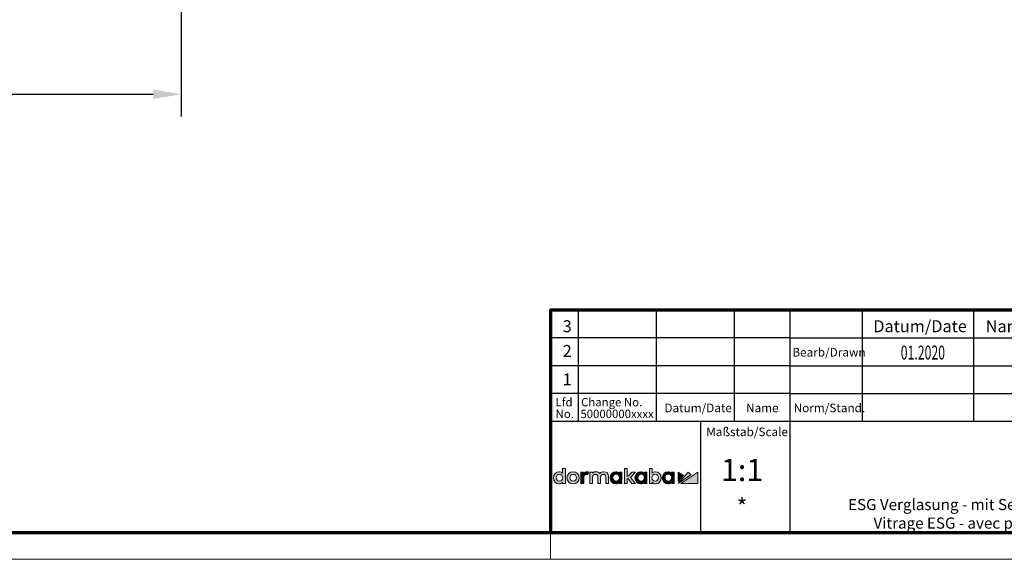
# Model space of a CAD drawing. Units: millimetres. Extents: x 0 to 1189, y 0 to 2781.
# Drawn here: x 903 to 1080, y 1941 to 2038 of the extents above; entities that cross this region are included whole.
import ezdxf
from ezdxf.enums import TextEntityAlignment as Align

# ---------------------------------------------------------------- set-up
doc = ezdxf.new("R2010")
doc.units = ezdxf.units.MM
for name, color, linetype in [('01_ZRahmen', 7, 'Continuous'), ('Mass', 7, 'Continuous'), ('Schriftfeld', 7, 'Continuous')]:
    doc.layers.add(name, color=color, linetype=linetype)
doc.styles.add('Bemassungstext (DORMA)', font='isocpeur.ttf')
doc.styles.add('SLDTEXTSTYLE1', font='TXT', dxfattribs={"width": 0.605})
doc.styles.get("Standard").update_dxf_attribs({"font": 'arial.ttf'})
doc.dimstyles.new('DORMA_M', dxfattribs={"dimtxt": 3.5, "dimasz": 2.5, "dimexe": 2, "dimexo": 0, "dimgap": 1.5, "dimtad": 1, "dimdec": 8, "dimtxsty": 'Bemassungstext (DORMA)', "dimcen": 0.1, "dimclrt": 256, "dimadec": 8, "dimazin": 2, "dimtfac": 1, "dimtdec": 8, "dimtmove": 0, "dimatfit": 3, "dimfxl": 1, "dimtolj": 1, "dimarcsym": 0})

# ---------------------------------------------------------------- blocks, each defined once
blk = doc.blocks.new('*D32')
at = {"layer": 'Mass', "color": 0, "lineweight": -2, "transparency": 16777216}
for p, q in [((745.61, 2094.98), (745.61, 2020.23)), ((932.39, 2094.98), (932.39, 2020.23)), ((750.61, 2024.23), (927.39, 2024.23))]:
    blk.add_line(p, q, dxfattribs=at)
at = {"layer": 'Mass', "color": 0, "transparency": 16777216}
for points in [[(750.61, 2025.06), (750.61, 2023.39), (745.61, 2024.23)], [(927.39, 2025.06), (927.39, 2023.39), (932.39, 2024.23)]]:
    blk.add_solid(points, dxfattribs=at)
at = {"layer": 'Mass', "transparency": 16777216, "insert": (839, 2030.73), "char_height": 7, "attachment_point": 5, "style": 'Bemassungstext (DORMA)'}
blk.add_mtext('\\A1;LW + 58', dxfattribs=at)
blk = doc.blocks.new('Schriftfeld')
at = {"layer": 'Schriftfeld', "true_color": 0x003594}
h = blk.add_hatch(color=164, dxfattribs=at)
h.dxf.hatch_style = 2
edge = h.paths.add_edge_path()
edge.add_spline(control_points=[(-182.84, 10.71), (-182.99, 10.87), (-183.2, 10.96), (-183.45, 10.96), (-184.04, 10.96), (-184.48, 10.49), (-184.48, 9.87), (-184.48, 9.24), (-184.04, 8.77), (-183.45, 8.77), (-183.14, 8.77), (-182.98, 8.88), (-182.84, 9.05), (-182.84, 9.05), (-182.84, 8.83), (-182.84, 8.83), (-182.84, 8.83), (-182.34, 8.83), (-182.34, 8.83), (-182.34, 8.83), (-182.34, 11.53), (-182.34, 11.53), (-182.34, 11.53), (-182.84, 11.53), (-182.84, 11.53), (-182.84, 11.53), (-182.84, 10.71), (-182.84, 10.71)], knot_values=[0, 0, 0, 0, 1, 1, 1, 2, 2, 2, 3, 3, 3, 4, 4, 4, 5, 5, 5, 6, 6, 6, 7, 7, 7, 8, 8, 8, 9, 9, 9, 9], degree=3, periodic=0)
edge = h.paths.add_edge_path()
edge.add_spline(control_points=[(-183.39, 9.24), (-183.74, 9.24), (-183.98, 9.5), (-183.98, 9.87), (-183.98, 10.23), (-183.74, 10.49), (-183.39, 10.49), (-183.05, 10.49), (-182.81, 10.23), (-182.81, 9.87), (-182.81, 9.5), (-183.05, 9.24), (-183.39, 9.24)], knot_values=[0, 0, 0, 0, 1, 1, 1, 2, 2, 2, 3, 3, 3, 4, 4, 4, 4], degree=3, periodic=0)
h = blk.add_hatch(color=164, dxfattribs=at)
h.dxf.hatch_style = 2
edge = h.paths.add_edge_path()
edge.add_spline(control_points=[(-180.96, 10.96), (-181.59, 10.96), (-182.07, 10.49), (-182.07, 9.87), (-182.07, 9.24), (-181.59, 8.77), (-180.96, 8.77), (-180.32, 8.77), (-179.84, 9.24), (-179.84, 9.87), (-179.84, 10.49), (-180.32, 10.96), (-180.96, 10.96)], knot_values=[0, 0, 0, 0, 1, 1, 1, 2, 2, 2, 3, 3, 3, 4, 4, 4, 4], degree=3, periodic=0)
edge = h.paths.add_edge_path()
edge.add_spline(control_points=[(-180.96, 9.24), (-181.31, 9.24), (-181.56, 9.51), (-181.56, 9.87), (-181.56, 10.23), (-181.31, 10.49), (-180.96, 10.49), (-180.61, 10.49), (-180.35, 10.23), (-180.35, 9.87), (-180.35, 9.51), (-180.61, 9.24), (-180.96, 9.24)], knot_values=[0, 0, 0, 0, 1, 1, 1, 2, 2, 2, 3, 3, 3, 4, 4, 4, 4], degree=3, periodic=0)
h = blk.add_hatch(color=164, dxfattribs=at)
h.dxf.hatch_style = 2
edge = h.paths.add_edge_path()
edge.add_spline(control_points=[(-179.07, 10.73), (-179.07, 10.73), (-179.07, 10.9), (-179.07, 10.9), (-179.07, 10.9), (-179.56, 10.9), (-179.56, 10.9), (-179.56, 10.9), (-179.56, 8.83), (-179.56, 8.83), (-179.56, 8.83), (-179.06, 8.83), (-179.06, 8.83), (-179.06, 8.83), (-179.06, 9.97), (-179.06, 9.97), (-179.06, 10.28), (-178.88, 10.48), (-178.61, 10.48), (-178.5, 10.48), (-178.38, 10.46), (-178.29, 10.42), (-178.29, 10.42), (-178.18, 10.91), (-178.18, 10.91), (-178.27, 10.94), (-178.38, 10.96), (-178.51, 10.96), (-178.74, 10.96), (-178.93, 10.88), (-179.07, 10.73)], knot_values=[0, 0, 0, 0, 1, 1, 1, 2, 2, 2, 3, 3, 3, 4, 4, 4, 5, 5, 5, 6, 6, 6, 7, 7, 7, 8, 8, 8, 9, 9, 9, 10, 10, 10, 10], degree=3, periodic=0)
h = blk.add_hatch(color=164, dxfattribs=at)
h.dxf.hatch_style = 2
edge = h.paths.add_edge_path()
edge.add_spline(control_points=[(-175.43, 10.96), (-175.66, 10.96), (-175.98, 10.9), (-176.17, 10.62), (-176.32, 10.83), (-176.57, 10.96), (-176.87, 10.96), (-177.04, 10.96), (-177.29, 10.91), (-177.46, 10.71), (-177.46, 10.71), (-177.46, 10.9), (-177.46, 10.9), (-177.46, 10.9), (-177.95, 10.9), (-177.95, 10.9), (-177.95, 10.9), (-177.95, 8.83), (-177.95, 8.83), (-177.95, 8.83), (-177.46, 8.83), (-177.46, 8.83), (-177.46, 8.83), (-177.46, 9.98), (-177.46, 9.98), (-177.46, 10.33), (-177.21, 10.48), (-176.96, 10.48), (-176.68, 10.48), (-176.51, 10.3), (-176.51, 9.98), (-176.51, 9.98), (-176.51, 8.83), (-176.51, 8.83), (-176.51, 8.83), (-176.02, 8.83), (-176.02, 8.83), (-176.02, 8.83), (-176.02, 9.98), (-176.02, 9.98), (-176.02, 10.33), (-175.77, 10.48), (-175.52, 10.48), (-175.24, 10.48), (-175.08, 10.3), (-175.08, 9.98), (-175.08, 9.98), (-175.08, 8.83), (-175.08, 8.83), (-175.08, 8.83), (-174.58, 8.83), (-174.58, 8.83), (-174.58, 8.83), (-174.58, 10.13), (-174.58, 10.13), (-174.58, 10.62), (-174.93, 10.96), (-175.43, 10.96)], knot_values=[0, 0, 0, 0, 1, 1, 1, 2, 2, 2, 3, 3, 3, 4, 4, 4, 5, 5, 5, 6, 6, 6, 7, 7, 7, 8, 8, 8, 9, 9, 9, 10, 10, 10, 11, 11, 11, 12, 12, 12, 13, 13, 13, 14, 14, 14, 15, 15, 15, 16, 16, 16, 17, 17, 17, 18, 18, 18, 19, 19, 19, 19], degree=3, periodic=0)
h = blk.add_hatch(color=164, dxfattribs=at)
h.dxf.hatch_style = 2
edge = h.paths.add_edge_path()
edge.add_spline(control_points=[(-172.68, 10.69), (-172.81, 10.86), (-173, 10.96), (-173.29, 10.96), (-173.88, 10.96), (-174.32, 10.49), (-174.32, 9.87), (-174.32, 9.24), (-173.88, 8.77), (-173.29, 8.77), (-173, 8.77), (-172.81, 8.87), (-172.68, 9.05), (-172.68, 9.05), (-172.68, 8.83), (-172.68, 8.83), (-172.68, 8.83), (-172.18, 8.83), (-172.18, 8.83), (-172.18, 8.83), (-172.18, 10.9), (-172.18, 10.9), (-172.18, 10.9), (-172.68, 10.9), (-172.68, 10.9), (-172.68, 10.9), (-172.68, 10.69), (-172.68, 10.69)], knot_values=[0, 0, 0, 0, 1, 1, 1, 2, 2, 2, 3, 3, 3, 4, 4, 4, 5, 5, 5, 6, 6, 6, 7, 7, 7, 8, 8, 8, 9, 9, 9, 9], degree=3, periodic=0)
edge = h.paths.add_edge_path()
edge.add_spline(control_points=[(-173.23, 9.24), (-173.58, 9.24), (-173.82, 9.5), (-173.82, 9.87), (-173.82, 10.23), (-173.58, 10.49), (-173.23, 10.49), (-172.89, 10.49), (-172.65, 10.23), (-172.65, 9.87), (-172.65, 9.5), (-172.89, 9.24), (-173.23, 9.24)], knot_values=[0, 0, 0, 0, 1, 1, 1, 2, 2, 2, 3, 3, 3, 4, 4, 4, 4], degree=3, periodic=0)
h = blk.add_hatch(color=164, dxfattribs=at)
h.dxf.hatch_style = 2
h.paths.add_polyline_path([(-169.77, 10.9), (-170.4, 10.9), (-171.06, 10.14), (-171.25, 10.14), (-171.25, 11.53), (-171.74, 11.53), (-171.74, 8.83), (-171.25, 8.83), (-171.25, 9.68), (-171.07, 9.68), (-170.39, 8.83), (-169.76, 8.83), (-170.64, 9.92)])
h = blk.add_hatch(color=164, dxfattribs=at)
h.dxf.hatch_style = 2
edge = h.paths.add_edge_path()
edge.add_spline(control_points=[(-168.19, 10.69), (-168.33, 10.86), (-168.51, 10.96), (-168.8, 10.96), (-169.4, 10.96), (-169.84, 10.49), (-169.84, 9.87), (-169.84, 9.24), (-169.4, 8.77), (-168.8, 8.77), (-168.52, 8.77), (-168.33, 8.87), (-168.19, 9.05), (-168.19, 9.05), (-168.19, 8.83), (-168.19, 8.83), (-168.19, 8.83), (-167.7, 8.83), (-167.7, 8.83), (-167.7, 8.83), (-167.7, 10.9), (-167.7, 10.9), (-167.7, 10.9), (-168.19, 10.9), (-168.19, 10.9), (-168.19, 10.9), (-168.19, 10.69), (-168.19, 10.69)], knot_values=[0, 0, 0, 0, 1, 1, 1, 2, 2, 2, 3, 3, 3, 4, 4, 4, 5, 5, 5, 6, 6, 6, 7, 7, 7, 8, 8, 8, 9, 9, 9, 9], degree=3, periodic=0)
edge = h.paths.add_edge_path()
edge.add_spline(control_points=[(-168.75, 9.24), (-169.09, 9.24), (-169.33, 9.5), (-169.33, 9.87), (-169.33, 10.23), (-169.09, 10.49), (-168.75, 10.49), (-168.41, 10.49), (-168.17, 10.23), (-168.17, 9.87), (-168.17, 9.5), (-168.41, 9.24), (-168.75, 9.24)], knot_values=[0, 0, 0, 0, 1, 1, 1, 2, 2, 2, 3, 3, 3, 4, 4, 4, 4], degree=3, periodic=0)
h = blk.add_hatch(color=164, dxfattribs=at)
h.dxf.hatch_style = 2
edge = h.paths.add_edge_path()
edge.add_spline(control_points=[(-166.16, 10.96), (-166.4, 10.96), (-166.61, 10.87), (-166.76, 10.71), (-166.76, 10.71), (-166.76, 11.53), (-166.76, 11.53), (-166.76, 11.53), (-167.26, 11.53), (-167.26, 11.53), (-167.26, 11.53), (-167.26, 8.83), (-167.26, 8.83), (-167.26, 8.83), (-166.76, 8.83), (-166.76, 8.83), (-166.76, 8.83), (-166.76, 9.05), (-166.76, 9.05), (-166.63, 8.87), (-166.42, 8.77), (-166.16, 8.77), (-165.57, 8.77), (-165.12, 9.24), (-165.12, 9.87), (-165.12, 10.49), (-165.57, 10.96), (-166.16, 10.96)], knot_values=[0, 0, 0, 0, 1, 1, 1, 2, 2, 2, 3, 3, 3, 4, 4, 4, 5, 5, 5, 6, 6, 6, 7, 7, 7, 8, 8, 8, 9, 9, 9, 9], degree=3, periodic=0)
edge = h.paths.add_edge_path()
edge.add_spline(control_points=[(-166.21, 9.24), (-166.55, 9.24), (-166.79, 9.5), (-166.79, 9.87), (-166.79, 10.23), (-166.55, 10.49), (-166.21, 10.49), (-165.87, 10.49), (-165.63, 10.23), (-165.63, 9.87), (-165.63, 9.5), (-165.87, 9.24), (-166.21, 9.24)], knot_values=[0, 0, 0, 0, 1, 1, 1, 2, 2, 2, 3, 3, 3, 4, 4, 4, 4], degree=3, periodic=0)
h = blk.add_hatch(color=164, dxfattribs=at)
h.dxf.hatch_style = 2
edge = h.paths.add_edge_path()
edge.add_spline(control_points=[(-163.29, 10.69), (-163.42, 10.86), (-163.61, 10.96), (-163.9, 10.96), (-164.49, 10.96), (-164.93, 10.49), (-164.93, 9.87), (-164.93, 9.24), (-164.49, 8.77), (-163.9, 8.77), (-163.61, 8.77), (-163.42, 8.87), (-163.29, 9.05), (-163.29, 9.05), (-163.29, 8.83), (-163.29, 8.83), (-163.29, 8.83), (-162.79, 8.83), (-162.79, 8.83), (-162.79, 8.83), (-162.79, 10.9), (-162.79, 10.9), (-162.79, 10.9), (-163.29, 10.9), (-163.29, 10.9), (-163.29, 10.9), (-163.29, 10.69), (-163.29, 10.69)], knot_values=[0, 0, 0, 0, 1, 1, 1, 2, 2, 2, 3, 3, 3, 4, 4, 4, 5, 5, 5, 6, 6, 6, 7, 7, 7, 8, 8, 8, 9, 9, 9, 9], degree=3, periodic=0)
edge = h.paths.add_edge_path()
edge.add_spline(control_points=[(-163.84, 9.24), (-164.19, 9.24), (-164.43, 9.5), (-164.43, 9.87), (-164.43, 10.23), (-164.19, 10.49), (-163.84, 10.49), (-163.5, 10.49), (-163.26, 10.23), (-163.26, 9.87), (-163.26, 9.5), (-163.5, 9.24), (-163.84, 9.24)], knot_values=[0, 0, 0, 0, 1, 1, 1, 2, 2, 2, 3, 3, 3, 4, 4, 4, 4], degree=3, periodic=0)
at = {"layer": 'Schriftfeld', "true_color": 0xe4002b}
h = blk.add_hatch(color=242, dxfattribs=at)
h.dxf.hatch_style = 2
h.paths.add_polyline_path([(-162.05, 10.9), (-162.05, 9.21), (-161.13, 10.28)])
h = blk.add_hatch(color=242, dxfattribs=at)
h.dxf.hatch_style = 2
h.paths.add_polyline_path([(-160.26, 10.9), (-162.05, 8.83), (-159.79, 10.37)])
h = blk.add_hatch(color=242, dxfattribs=at)
h.dxf.hatch_style = 2
h.paths.add_polyline_path([(-161.6, 8.83), (-158.56, 8.83), (-158.56, 10.9)])
at = {"layer": '01_ZRahmen', "color": 7}
for p, q in [((-180, 20), (-180, 40)), ((-166, 20), (-166, 40)), ((-152, 40), (-152, 20)), ((-142, 40), (-142, 0)), ((-129, 40), (-129, 20)), ((-109, 40), (-109, 20)), ((-142, 35), (-185, 35)), ((-142, 35), (-89, 35)), ((-142, 30), (-185, 30)), ((-142, 30), (-89, 30)), ((-142, 25), (-185, 25)), ((-142, 25), (-89, 25)), ((0, 20), (-185, 20)), ((-158, 0), (-158, 20)), ((-185, 0), (0, 0)), ((-185, 0), (0, 0))]:
    blk.add_line(p, q, dxfattribs=at)
at = {"layer": '01_ZRahmen', "color": 7, "lineweight": 70}
blk.add_lwpolyline([(0, 0), (0, 40), (-185, 40), (-185, 0)], close=True, dxfattribs=at)
at = {"layer": 'Schriftfeld', "color": 164, "lineweight": 0, "true_color": 0x003594}
blk.add_lwpolyline([(-169.77, 10.9), (-170.4, 10.9), (-171.06, 10.14), (-171.25, 10.14), (-171.25, 11.53), (-171.74, 11.53), (-171.74, 8.83), (-171.25, 8.83), (-171.25, 9.68), (-171.07, 9.68), (-170.39, 8.83), (-169.76, 8.83), (-170.64, 9.92), (-169.77, 10.9)], dxfattribs=at)
at = {"layer": 'Schriftfeld', "color": 242, "lineweight": 0, "true_color": 0xe4002b}
for points in [[(-162.05, 10.9), (-162.05, 9.21), (-161.13, 10.28), (-162.05, 10.9)], [(-160.26, 10.9), (-162.05, 8.83), (-159.79, 10.37), (-160.26, 10.9)], [(-161.6, 8.83), (-158.56, 8.83), (-158.56, 10.9), (-161.6, 8.83)]]:
    blk.add_lwpolyline(points, dxfattribs=at)
at = {"layer": 'Schriftfeld', "color": 164, "lineweight": 0, "true_color": 0x003594}
for points, knots in [([(-182.84, 10.71), (-182.99, 10.87), (-183.2, 10.96), (-183.45, 10.96), (-184.04, 10.96), (-184.48, 10.49), (-184.48, 9.87), (-184.48, 9.24), (-184.04, 8.77), (-183.45, 8.77), (-183.14, 8.77), (-182.98, 8.88), (-182.84, 9.05), (-182.84, 9.05), (-182.84, 8.83), (-182.84, 8.83), (-182.84, 8.83), (-182.34, 8.83), (-182.34, 8.83), (-182.34, 8.83), (-182.34, 11.53), (-182.34, 11.53), (-182.34, 11.53), (-182.84, 11.53), (-182.84, 11.53), (-182.84, 11.53), (-182.84, 10.71), (-182.84, 10.71)], [0, 0, 0, 0, 1, 1, 1, 2, 2, 2, 3, 3, 3, 4, 4, 4, 5, 5, 5, 6, 6, 6, 7, 7, 7, 8, 8, 8, 9, 9, 9, 9]), ([(-180.96, 10.96), (-181.59, 10.96), (-182.07, 10.49), (-182.07, 9.87), (-182.07, 9.24), (-181.59, 8.77), (-180.96, 8.77), (-180.32, 8.77), (-179.84, 9.24), (-179.84, 9.87), (-179.84, 10.49), (-180.32, 10.96), (-180.96, 10.96)], [0, 0, 0, 0, 1, 1, 1, 2, 2, 2, 3, 3, 3, 4, 4, 4, 4]), ([(-179.07, 10.73), (-179.07, 10.73), (-179.07, 10.9), (-179.07, 10.9), (-179.07, 10.9), (-179.56, 10.9), (-179.56, 10.9), (-179.56, 10.9), (-179.56, 8.83), (-179.56, 8.83), (-179.56, 8.83), (-179.06, 8.83), (-179.06, 8.83), (-179.06, 8.83), (-179.06, 9.97), (-179.06, 9.97), (-179.06, 10.28), (-178.88, 10.48), (-178.61, 10.48), (-178.5, 10.48), (-178.38, 10.46), (-178.29, 10.42), (-178.29, 10.42), (-178.18, 10.91), (-178.18, 10.91), (-178.27, 10.94), (-178.38, 10.96), (-178.51, 10.96), (-178.74, 10.96), (-178.93, 10.88), (-179.07, 10.73)], [0, 0, 0, 0, 1, 1, 1, 2, 2, 2, 3, 3, 3, 4, 4, 4, 5, 5, 5, 6, 6, 6, 7, 7, 7, 8, 8, 8, 9, 9, 9, 10, 10, 10, 10]), ([(-175.43, 10.96), (-175.66, 10.96), (-175.98, 10.9), (-176.17, 10.62), (-176.32, 10.83), (-176.57, 10.96), (-176.87, 10.96), (-177.04, 10.96), (-177.29, 10.91), (-177.46, 10.71), (-177.46, 10.71), (-177.46, 10.9), (-177.46, 10.9), (-177.46, 10.9), (-177.95, 10.9), (-177.95, 10.9), (-177.95, 10.9), (-177.95, 8.83), (-177.95, 8.83), (-177.95, 8.83), (-177.46, 8.83), (-177.46, 8.83), (-177.46, 8.83), (-177.46, 9.98), (-177.46, 9.98), (-177.46, 10.33), (-177.21, 10.48), (-176.96, 10.48), (-176.68, 10.48), (-176.51, 10.3), (-176.51, 9.98), (-176.51, 9.98), (-176.51, 8.83), (-176.51, 8.83), (-176.51, 8.83), (-176.02, 8.83), (-176.02, 8.83), (-176.02, 8.83), (-176.02, 9.98), (-176.02, 9.98), (-176.02, 10.33), (-175.77, 10.48), (-175.52, 10.48), (-175.24, 10.48), (-175.08, 10.3), (-175.08, 9.98), (-175.08, 9.98), (-175.08, 8.83), (-175.08, 8.83), (-175.08, 8.83), (-174.58, 8.83), (-174.58, 8.83), (-174.58, 8.83), (-174.58, 10.13), (-174.58, 10.13), (-174.58, 10.62), (-174.93, 10.96), (-175.43, 10.96)], [0, 0, 0, 0, 1, 1, 1, 2, 2, 2, 3, 3, 3, 4, 4, 4, 5, 5, 5, 6, 6, 6, 7, 7, 7, 8, 8, 8, 9, 9, 9, 10, 10, 10, 11, 11, 11, 12, 12, 12, 13, 13, 13, 14, 14, 14, 15, 15, 15, 16, 16, 16, 17, 17, 17, 18, 18, 18, 19, 19, 19, 19]), ([(-172.68, 10.69), (-172.81, 10.86), (-173, 10.96), (-173.29, 10.96), (-173.88, 10.96), (-174.32, 10.49), (-174.32, 9.87), (-174.32, 9.24), (-173.88, 8.77), (-173.29, 8.77), (-173, 8.77), (-172.81, 8.87), (-172.68, 9.05), (-172.68, 9.05), (-172.68, 8.83), (-172.68, 8.83), (-172.68, 8.83), (-172.18, 8.83), (-172.18, 8.83), (-172.18, 8.83), (-172.18, 10.9), (-172.18, 10.9), (-172.18, 10.9), (-172.68, 10.9), (-172.68, 10.9), (-172.68, 10.9), (-172.68, 10.69), (-172.68, 10.69)], [0, 0, 0, 0, 1, 1, 1, 2, 2, 2, 3, 3, 3, 4, 4, 4, 5, 5, 5, 6, 6, 6, 7, 7, 7, 8, 8, 8, 9, 9, 9, 9]), ([(-168.19, 10.69), (-168.33, 10.86), (-168.51, 10.96), (-168.8, 10.96), (-169.4, 10.96), (-169.84, 10.49), (-169.84, 9.87), (-169.84, 9.24), (-169.4, 8.77), (-168.8, 8.77), (-168.52, 8.77), (-168.33, 8.87), (-168.19, 9.05), (-168.19, 9.05), (-168.19, 8.83), (-168.19, 8.83), (-168.19, 8.83), (-167.7, 8.83), (-167.7, 8.83), (-167.7, 8.83), (-167.7, 10.9), (-167.7, 10.9), (-167.7, 10.9), (-168.19, 10.9), (-168.19, 10.9), (-168.19, 10.9), (-168.19, 10.69), (-168.19, 10.69)], [0, 0, 0, 0, 1, 1, 1, 2, 2, 2, 3, 3, 3, 4, 4, 4, 5, 5, 5, 6, 6, 6, 7, 7, 7, 8, 8, 8, 9, 9, 9, 9]), ([(-166.16, 10.96), (-166.4, 10.96), (-166.61, 10.87), (-166.76, 10.71), (-166.76, 10.71), (-166.76, 11.53), (-166.76, 11.53), (-166.76, 11.53), (-167.26, 11.53), (-167.26, 11.53), (-167.26, 11.53), (-167.26, 8.83), (-167.26, 8.83), (-167.26, 8.83), (-166.76, 8.83), (-166.76, 8.83), (-166.76, 8.83), (-166.76, 9.05), (-166.76, 9.05), (-166.63, 8.87), (-166.42, 8.77), (-166.16, 8.77), (-165.57, 8.77), (-165.12, 9.24), (-165.12, 9.87), (-165.12, 10.49), (-165.57, 10.96), (-166.16, 10.96)], [0, 0, 0, 0, 1, 1, 1, 2, 2, 2, 3, 3, 3, 4, 4, 4, 5, 5, 5, 6, 6, 6, 7, 7, 7, 8, 8, 8, 9, 9, 9, 9]), ([(-163.29, 10.69), (-163.42, 10.86), (-163.61, 10.96), (-163.9, 10.96), (-164.49, 10.96), (-164.93, 10.49), (-164.93, 9.87), (-164.93, 9.24), (-164.49, 8.77), (-163.9, 8.77), (-163.61, 8.77), (-163.42, 8.87), (-163.29, 9.05), (-163.29, 9.05), (-163.29, 8.83), (-163.29, 8.83), (-163.29, 8.83), (-162.79, 8.83), (-162.79, 8.83), (-162.79, 8.83), (-162.79, 10.9), (-162.79, 10.9), (-162.79, 10.9), (-163.29, 10.9), (-163.29, 10.9), (-163.29, 10.9), (-163.29, 10.69), (-163.29, 10.69)], [0, 0, 0, 0, 1, 1, 1, 2, 2, 2, 3, 3, 3, 4, 4, 4, 5, 5, 5, 6, 6, 6, 7, 7, 7, 8, 8, 8, 9, 9, 9, 9]), ([(-183.39, 9.24), (-183.74, 9.24), (-183.98, 9.5), (-183.98, 9.87), (-183.98, 10.23), (-183.74, 10.49), (-183.39, 10.49), (-183.05, 10.49), (-182.81, 10.23), (-182.81, 9.87), (-182.81, 9.5), (-183.05, 9.24), (-183.39, 9.24)], [0, 0, 0, 0, 1, 1, 1, 2, 2, 2, 3, 3, 3, 4, 4, 4, 4]), ([(-180.96, 9.24), (-181.31, 9.24), (-181.56, 9.51), (-181.56, 9.87), (-181.56, 10.23), (-181.31, 10.49), (-180.96, 10.49), (-180.61, 10.49), (-180.35, 10.23), (-180.35, 9.87), (-180.35, 9.51), (-180.61, 9.24), (-180.96, 9.24)], [0, 0, 0, 0, 1, 1, 1, 2, 2, 2, 3, 3, 3, 4, 4, 4, 4]), ([(-173.23, 9.24), (-173.58, 9.24), (-173.82, 9.5), (-173.82, 9.87), (-173.82, 10.23), (-173.58, 10.49), (-173.23, 10.49), (-172.89, 10.49), (-172.65, 10.23), (-172.65, 9.87), (-172.65, 9.5), (-172.89, 9.24), (-173.23, 9.24)], [0, 0, 0, 0, 1, 1, 1, 2, 2, 2, 3, 3, 3, 4, 4, 4, 4]), ([(-168.75, 9.24), (-169.09, 9.24), (-169.33, 9.5), (-169.33, 9.87), (-169.33, 10.23), (-169.09, 10.49), (-168.75, 10.49), (-168.41, 10.49), (-168.17, 10.23), (-168.17, 9.87), (-168.17, 9.5), (-168.41, 9.24), (-168.75, 9.24)], [0, 0, 0, 0, 1, 1, 1, 2, 2, 2, 3, 3, 3, 4, 4, 4, 4]), ([(-166.21, 9.24), (-166.55, 9.24), (-166.79, 9.5), (-166.79, 9.87), (-166.79, 10.23), (-166.55, 10.49), (-166.21, 10.49), (-165.87, 10.49), (-165.63, 10.23), (-165.63, 9.87), (-165.63, 9.5), (-165.87, 9.24), (-166.21, 9.24)], [0, 0, 0, 0, 1, 1, 1, 2, 2, 2, 3, 3, 3, 4, 4, 4, 4]), ([(-163.84, 9.24), (-164.19, 9.24), (-164.43, 9.5), (-164.43, 9.87), (-164.43, 10.23), (-164.19, 10.49), (-163.84, 10.49), (-163.5, 10.49), (-163.26, 10.23), (-163.26, 9.87), (-163.26, 9.5), (-163.5, 9.24), (-163.84, 9.24)], [0, 0, 0, 0, 1, 1, 1, 2, 2, 2, 3, 3, 3, 4, 4, 4, 4])]:
    blk.add_open_spline(points, degree=3, knots=knots, dxfattribs=at)
at = {"layer": '01_ZRahmen', "attachment_point": 1}
for s, insert, char_height in [('3', (-182.83, 38.19), 2.15), ('Datum/Date', (-127.02, 38.19), 2.15), ('Name', (-106.82, 38.19), 2.15), ('2', (-182.83, 33.75), 2.15), ('Bearb/Drawn', (-141.56, 33.21), 1.55), ('1', (-182.83, 28.63), 2.15), ('Lfd', (-184.1, 24.21), 1.5), ('Datum/Date', (-164.55, 23.2), 1.55), ('Name', (-149.88, 23.2), 1.55), ('Norm/Stand.', (-141.32, 23.2), 1.55), ('No.', (-184.1, 22.1), 1.5), ('50000000xxxx', (-179.64, 22.1), 1.5), ('Maßstab/Scale', (-157.03, 18.9), 1.55)]:
    blk.add_mtext(s, dxfattribs=dict(at, insert=insert, char_height=char_height))
at = {"layer": '01_ZRahmen', "insert": (-179.52, 24.21), "char_height": 1.5, "attachment_point": 1, "style": 'SLDTEXTSTYLE1'}
blk.add_mtext('Change No.', dxfattribs=at)
blk = doc.blocks.new('DIN A0_ZRahmen')
at = {"layer": '01_ZRahmen', "color": 1, "lineweight": 20}
blk.add_line((998.8, 0), (998.8, 4.8), dxfattribs=at)
blk.add_lwpolyline([(1188.6, 0), (1188.6, 840.6), (0, 840.6), (0, 0)], close=True, dxfattribs=at)
at = {"layer": '01_ZRahmen', "lineweight": 70}
blk.add_lwpolyline([(1183.8, 4.8), (1183.8, 835.8), (19.8, 835.8), (19.8, 4.8)], close=True, dxfattribs=at)
at = {"layer": '01_ZRahmen'}
blk.add_blockref('Schriftfeld', (1183.8, 4.8), dxfattribs=at)

msp = doc.modelspace()

# ---------------------------------------------------------------- block references
at = {"layer": '01_ZRahmen'}
msp.add_blockref('DIN A0_ZRahmen', (0, 1940.59999), dxfattribs=at)

# ---------------------------------------------------------------- texts
at = {"layer": '01_ZRahmen', "color": 1, "width": 0.646875}
msp.add_text('01.2020', height=2.5, dxfattribs=at).set_placement((1061.71772482, 1979.0229408), align=Align.TOP_LEFT)
at = {"layer": '01_ZRahmen', "color": 1}
for s, height, p in [('1:1', 4, (1033.20640304, 1954.66237285)), ('*', 3, (1033.20640304, 1948.52432185))]:
    msp.add_text(s, height=height, dxfattribs=at).set_placement(p, align=Align.CENTER)
at = {"layer": '01_ZRahmen', "insert": (1083.27422666, 1948.7819426), "char_height": 2, "attachment_point": 5}
msp.add_mtext_dynamic_manual_height_columns('ESG Verglasung - mit Seitenteil - Oberflurführung\\P Vitrage ESG - avec partie fixe - guide de sol', width=82, gutter_width=12.5, heights=[0], dxfattribs=at)

# ---------------------------------------------------------------- dimensions: what is measured, and where the dimension line sits
at = {"layer": 'Mass'}
dim = msp.add_linear_dim(base=(932.38689624, 2024.22719138), p1=(745.61267793, 2094.98211541), p2=(932.38689624, 2094.98211541), text='LW + 58', dimstyle='DORMA_M', dxfattribs=at)
dim.commit()
dim.dimension.update_dxf_attribs({"geometry": '*D32', "text_midpoint": (838.99978709, 2030.72984289)})

doc.saveas('drawing.dxf')
